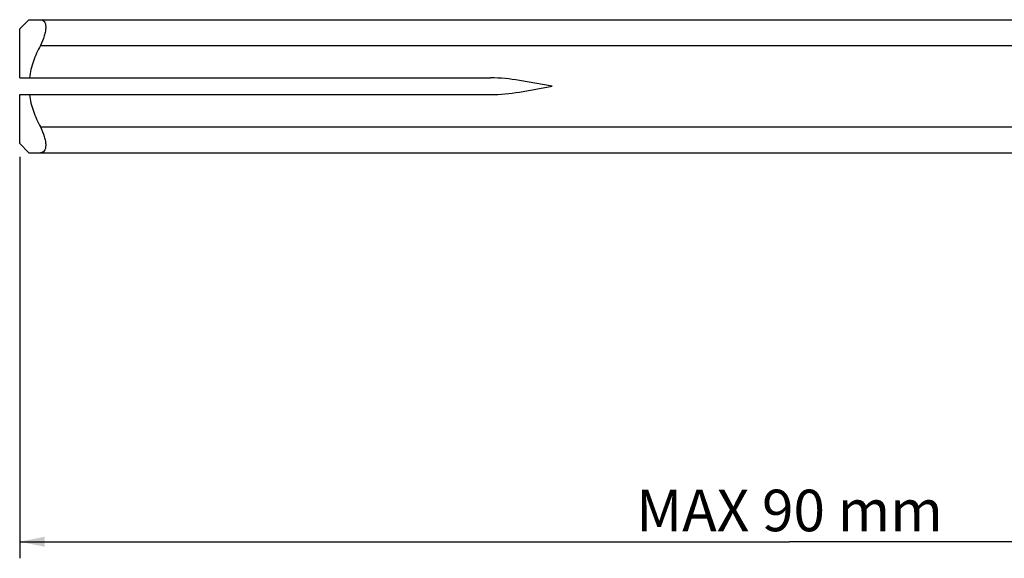
# Model space of a CAD drawing. Units: millimetres. Extents: x 0 to 420, y 0 to 297.
# Drawn here: x 224 to 283, y 68 to 101 of the extents above; entities that cross this region are included whole.
import ezdxf

# ---------------------------------------------------------------- set-up
doc = ezdxf.new("R2010")
doc.units = ezdxf.units.MM
doc.header["$LTSCALE"] = 23.1
doc.layers.get('0').update_dxf_attribs({"linetype": 'CONTINUOUS'})
doc.layers.add('COMPONENTI_DI_ASSIEME', color=7, linetype='CONTINUOUS')
doc.layers.add('QUOTE_DEL_MODELLO', color=7, linetype='CONTINUOUS')
doc.styles.get("Standard").update_dxf_attribs({"font": 'arial.ttf'})

# ---------------------------------------------------------------- blocks, each defined once
blk = doc.blocks.new('_FILLED')
at = {"color": 0, "linetype": 'ByBlock'}
blk.add_solid([(0, 0), (-1, 0.2), (-1, -0.2)], dxfattribs=at)

msp = doc.modelspace()

# ---------------------------------------------------------------- linework, layer by layer
at = {"layer": 'COMPONENTI_DI_ASSIEME', "color": 7, "linetype": 'Continuous'}
for p, q in [((224.145, 100.177), (224.695, 100.727)), ((224.695, 100.727), (316.645, 100.727)), ((224.145, 97.227), (224.145, 100.177)), ((224.145, 97.227), (252.435, 97.227)), ((256.145, 96.727), (254.171, 97.075)), ((254.171, 96.379), (256.145, 96.727)), ((224.145, 93.277), (224.145, 96.227)), ((224.145, 96.227), (252.435, 96.227)), ((224.145, 93.277), (224.695, 92.727)), ((224.695, 92.727), (316.645, 92.727))]:
    msp.add_line(p, q, dxfattribs=at)
at = {"layer": 'COMPONENTI_DI_ASSIEME', "color": 9, "linetype": 'Continuous'}
for p, q in [((225.386, 99.177), (307.145, 99.177)), ((225.386, 94.277), (307.145, 94.277))]:
    msp.add_line(p, q, dxfattribs=at)
at = {"layer": 'COMPONENTI_DI_ASSIEME', "color": 7, "linetype": 'Continuous'}
for centre, start, end in [((252.435, 87.227), 80, 90), ((252.435, 106.227), 270, 280)]:
    msp.add_arc(centre, 10, start, end, dxfattribs=at)
for points, knots in [([(225.386, 100.727), (225.432, 100.727), (225.524, 100.712), (225.638, 100.617), (225.7, 100.46), (225.717, 100.258), (225.692, 100.014), (225.6, 99.641), (225.482, 99.361), (225.386, 99.177)], [0, 0, 0, 0, 0.076682, 0.1513, 0.239899, 0.35292, 0.491503, 0.650524, 1, 1, 1, 1]), ([(225.386, 99.177), (225.227, 98.872), (224.94, 98.243), (224.769, 97.569), (224.727, 97.227)], [0, 0, 0, 0, 0.5002, 1, 1, 1, 1]), ([(224.727, 96.227), (224.769, 95.885), (224.94, 95.211), (225.227, 94.583), (225.386, 94.277)], [0, 0, 0, 0, 0.499801, 1, 1, 1, 1]), ([(225.386, 94.277), (225.482, 94.093), (225.6, 93.813), (225.692, 93.44), (225.717, 93.196), (225.7, 92.994), (225.638, 92.838), (225.524, 92.742), (225.432, 92.727), (225.386, 92.727)], [0, 0, 0, 0, 0.349556, 0.508616, 0.647199, 0.760172, 0.848739, 0.923327, 1, 1, 1, 1])]:
    msp.add_open_spline(points, degree=3, knots=knots, dxfattribs=at)
at = {"layer": 'QUOTE_DEL_MODELLO', "linetype": 'Continuous'}
for p, q in [((224.145, 92.477), (224.145, 68.351)), ((224.145, 69.351), (270.395, 69.351)), ((316.645, 69.351), (270.395, 69.351))]:
    msp.add_line(p, q, dxfattribs=at)

# ---------------------------------------------------------------- block references
at = {"layer": 'QUOTE_DEL_MODELLO', "linetype": 'Continuous', "xscale": 1.5, "yscale": 1.5, "zscale": 1.5, "rotation": 180}
msp.add_blockref('_FILLED', (224.145, 69.351), dxfattribs=at)

# ---------------------------------------------------------------- texts
at = {"layer": 'QUOTE_DEL_MODELLO', "linetype": 'Continuous', "insert": (270.395, 72.476), "char_height": 2.5, "width": 35.21298, "attachment_point": 2, "line_spacing_factor": 0.9}
msp.add_mtext('MAX 90 mm', dxfattribs=at)

doc.saveas('drawing.dxf')
